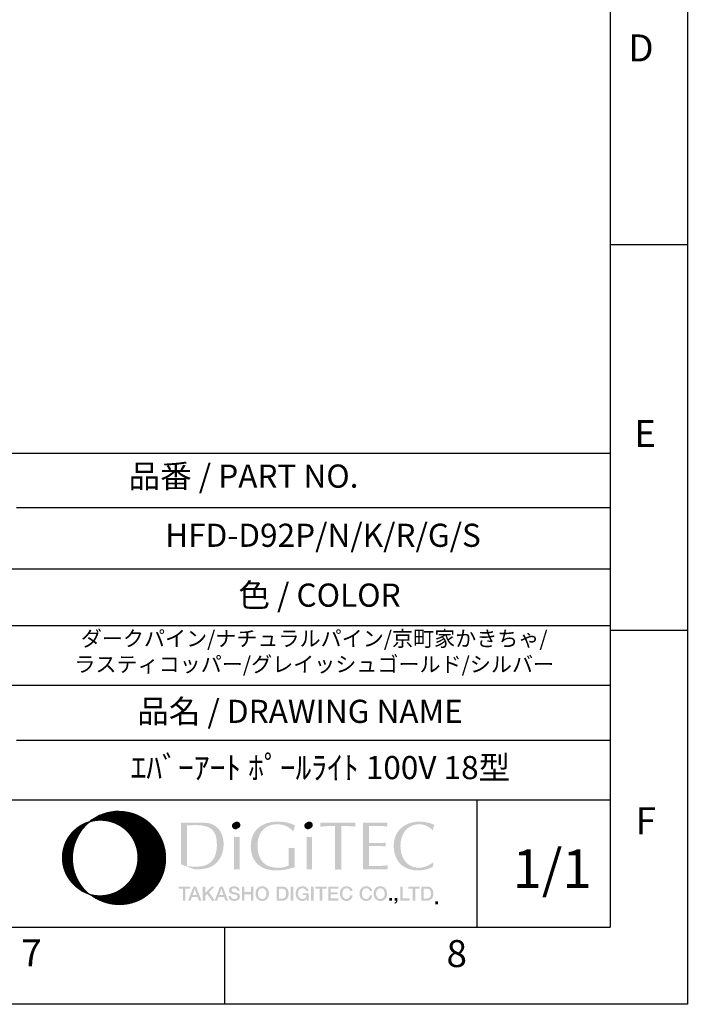
# Model space of a CAD drawing. Extents: x 18 to 854, y 7 to 304.
# Drawn here: x 768 to 854, y 7 to 135 of the extents above; entities that cross this region are included whole.
import ezdxf

# ---------------------------------------------------------------- set-up
doc = ezdxf.new("R2010")
doc.units = 0
doc.layers.get('0').update_dxf_attribs({"linetype": 'CONTINUOUS'})
for name, color, linetype in [('997-図枠_文字', 7, 'CONTINUOUS'), ('998-図枠', 7, 'CONTINUOUS'), ('999-OFF', 7, 'CONTINUOUS')]:
    doc.layers.add(name, color=color, linetype=linetype)
doc.styles.add('SLDTEXTSTYLE0', font='TXT', dxfattribs={"width": 0.75, "bigfont": 'bigfont'})
doc.styles.get("Standard").update_dxf_attribs({"font": 'msgothic.ttc'})
pattern_1 = [(45, (436.222919, 7.6797907), (-0.00438489068, 0.00438489068), [])]

msp = doc.modelspace()

# ---------------------------------------------------------------- hatches: boundary and pattern name
at = {"layer": '997-図枠_文字', "linetype": 'Continuous'}
h = msp.add_hatch(dxfattribs=at)
h.set_pattern_fill('ANSI31', scale=0.001953, style=0)
h.set_pattern_definition(pattern_1)
edge = h.paths.add_edge_path(flags=0)
edge.add_spline(control_points=[(776.98, 21.35), (778.02, 20.52), (779.34, 20.02), (780.77, 20.02), (784.11, 20.02), (786.81, 22.72), (786.81, 26.06), (786.81, 29.39), (784.11, 32.1), (780.77, 32.1)], knot_values=[5, 5, 5, 5, 6, 6, 6, 7, 7, 7, 8, 8, 8, 8], weights=[1, 1, 1, 1, 1, 1, 1, 1, 1, 1], degree=3, periodic=0)
edge.add_spline(control_points=[(780.77, 32.1), (779.34, 32.1), (778.02, 31.6), (776.98, 30.77)], knot_values=[0, 0, 0, 0, 1, 1, 1, 1], weights=[1, 1, 1, 1], degree=3, periodic=0)
edge.add_spline(control_points=[(776.98, 30.77), (777.41, 30.89), (777.86, 30.95), (778.32, 30.95), (781.03, 30.95), (783.22, 28.76), (783.22, 26.06), (783.22, 23.35), (781.03, 21.16), (778.32, 21.16), (777.86, 21.16), (777.41, 21.23), (776.98, 21.35)], knot_values=[1, 1, 1, 1, 2, 2, 2, 3, 3, 3, 4, 4, 4, 5, 5, 5, 5], weights=[1, 1, 1, 1, 1, 1, 1, 1, 1, 1, 1, 1, 1], degree=3, periodic=0)
h = msp.add_hatch(dxfattribs=at)
h.set_pattern_fill('ANSI31', scale=0.001953, style=0)
h.set_pattern_definition(pattern_1)
edge = h.paths.add_edge_path(flags=0)
edge.add_spline(control_points=[(776.98, 21.35), (775.61, 22.46), (774.73, 24.15), (774.73, 26.06)], knot_values=[3, 3, 3, 3, 4, 4, 4, 4], weights=[1, 1, 1, 1], degree=3, periodic=0)
edge.add_spline(control_points=[(774.73, 26.06), (774.73, 27.96), (775.61, 29.66), (776.98, 30.77)], knot_values=[0, 0, 0, 0, 1, 1, 1, 1], weights=[1, 1, 1, 1], degree=3, periodic=0)
edge.add_spline(control_points=[(776.98, 30.77), (774.93, 30.18), (773.43, 28.3), (773.43, 26.06), (773.43, 23.82), (774.93, 21.93), (776.98, 21.35)], knot_values=[1, 1, 1, 1, 2, 2, 2, 3, 3, 3, 3], weights=[1, 1, 1, 1, 1, 1, 1], degree=3, periodic=0)
h = msp.add_hatch(color=7, dxfattribs=at)
edge = h.paths.add_edge_path(flags=0)
edge.add_line((788.79, 30.64), (788.79, 25.24))
edge.add_line((788.79, 25.24), (790.52, 24.59))
edge.add_spline(control_points=[(790.52, 24.59), (791.46, 24.59), (792.45, 24.61), (793.2, 25.26)], knot_values=[1, 1, 1, 1, 2, 2, 2, 2], weights=[1, 1, 1, 1], degree=3, periodic=0)
edge.add_spline(control_points=[(793.2, 25.26), (793.87, 25.85), (794.32, 26.65), (794.32, 27.88)], knot_values=[2, 2, 2, 2, 3, 3, 3, 3], weights=[1, 1, 1, 1], degree=3, periodic=0)
edge.add_spline(control_points=[(794.32, 27.88), (794.32, 28.73), (794.04, 29.55), (793.37, 30.11)], knot_values=[3, 3, 3, 3, 4, 4, 4, 4], weights=[1, 1, 1, 1], degree=3, periodic=0)
edge.add_spline(control_points=[(793.37, 30.11), (792.62, 30.73), (791.73, 30.64), (790.8, 30.64)], knot_values=[4, 4, 4, 4, 5, 5, 5, 5], weights=[1, 1, 1, 1], degree=3, periodic=0)
edge.add_line((790.8, 30.64), (788.79, 30.64))
edge = h.paths.add_edge_path(flags=0)
edge.add_spline(control_points=[(793.45, 27.75), (793.45, 26.67), (793.13, 25.68), (792.17, 25.2)], knot_values=[2, 2, 2, 2, 3, 3, 3, 3], weights=[1, 1, 1, 1], degree=3, periodic=0)
edge.add_spline(control_points=[(792.17, 25.2), (791.45, 24.84), (790.35, 24.94), (789.57, 24.99)], knot_values=[3, 3, 3, 3, 4, 4, 4, 4], weights=[1, 1, 1, 1], degree=3, periodic=0)
edge.add_line((789.57, 24.99), (789.57, 30.28))
edge.add_spline(control_points=[(789.57, 30.28), (789.95, 30.29), (790.32, 30.32), (790.69, 30.32)], knot_values=[0, 0, 0, 0, 1, 1, 1, 1], weights=[1, 1, 1, 1], degree=3, periodic=0)
edge.add_spline(control_points=[(790.69, 30.32), (792.68, 30.32), (793.45, 29.63), (793.45, 27.75)], knot_values=[1, 1, 1, 1, 2, 2, 2, 2], weights=[1, 1, 1, 1], degree=3, periodic=0)
h = msp.add_hatch(color=7, dxfattribs=at)
edge = h.paths.add_edge_path(flags=0)
edge.add_spline(control_points=[(795.86, 29.78), (795.62, 29.78), (795.41, 29.98), (795.41, 30.23), (795.41, 30.48), (795.62, 30.68), (795.86, 30.68)], knot_values=[0, 0, 0, 0, 1, 1, 1, 2, 2, 2, 2], weights=[1, 1, 1, 1, 1, 1, 1], degree=3, periodic=0)
edge.add_spline(control_points=[(795.86, 30.68), (796.1, 30.68), (796.32, 30.48), (796.32, 30.23), (796.32, 29.98), (796.1, 29.78), (795.86, 29.78)], knot_values=[2, 2, 2, 2, 3, 3, 3, 4, 4, 4, 4], weights=[1, 1, 1, 1, 1, 1, 1], degree=3, periodic=0)
h = msp.add_hatch(color=7, dxfattribs=at)
edge = h.paths.add_edge_path(flags=0)
edge.add_spline(control_points=[(796.04, 29.87), (795.8, 29.87), (795.59, 30.08), (795.59, 30.33), (795.59, 30.58), (795.8, 30.78), (796.04, 30.78)], knot_values=[0, 0, 0, 0, 1, 1, 1, 2, 2, 2, 2], weights=[1, 1, 1, 1, 1, 1, 1], degree=3, periodic=0)
edge.add_spline(control_points=[(796.04, 30.78), (796.28, 30.78), (796.5, 30.58), (796.5, 30.33), (796.5, 30.08), (796.28, 29.87), (796.04, 29.87)], knot_values=[2, 2, 2, 2, 3, 3, 3, 4, 4, 4, 4], weights=[1, 1, 1, 1, 1, 1, 1], degree=3, periodic=0)
h = msp.add_hatch(color=7, dxfattribs=at)
edge = h.paths.add_edge_path(flags=0)
edge.add_spline(control_points=[(803.58, 30.26), (803.5, 30.03), (803.44, 29.8), (803.37, 29.57)], knot_values=[12, 12, 12, 12, 13, 13, 13, 13], weights=[1, 1, 1, 1], degree=3, periodic=0)
edge.add_line((803.37, 29.57), (803.28, 29.57))
edge.add_spline(control_points=[(803.28, 29.57), (802.78, 30.14), (802.03, 30.43), (801.28, 30.43)], knot_values=[0, 0, 0, 0, 1, 1, 1, 1], weights=[1, 1, 1, 1], degree=3, periodic=0)
edge.add_spline(control_points=[(801.28, 30.43), (799.77, 30.43), (798.72, 29.44), (798.72, 27.65)], knot_values=[1, 1, 1, 1, 2, 2, 2, 2], weights=[1, 1, 1, 1], degree=3, periodic=0)
edge.add_spline(control_points=[(798.72, 27.65), (798.72, 25.88), (799.62, 24.79), (801.37, 24.79)], knot_values=[2, 2, 2, 2, 3, 3, 3, 3], weights=[1, 1, 1, 1], degree=3, periodic=0)
edge.add_spline(control_points=[(801.37, 24.79), (801.86, 24.79), (802.35, 24.88), (802.76, 25.09)], knot_values=[3, 3, 3, 3, 4, 4, 4, 4], weights=[1, 1, 1, 1], degree=3, periodic=0)
edge.add_line((802.76, 25.09), (802.76, 27.38))
edge.add_spline(control_points=[(802.76, 27.38), (802.89, 27.37), (803.02, 27.35), (803.15, 27.35)], knot_values=[5, 5, 5, 5, 6, 6, 6, 6], weights=[1, 1, 1, 1], degree=3, periodic=0)
edge.add_spline(control_points=[(803.15, 27.35), (803.28, 27.35), (803.4, 27.37), (803.54, 27.38)], knot_values=[6, 6, 6, 6, 7, 7, 7, 7], weights=[1, 1, 1, 1], degree=3, periodic=0)
edge.add_line((803.54, 27.38), (803.54, 24.86))
edge.add_spline(control_points=[(803.54, 24.86), (802.77, 24.6), (801.95, 24.45), (801.13, 24.45)], knot_values=[8, 8, 8, 8, 9, 9, 9, 9], weights=[1, 1, 1, 1], degree=3, periodic=0)
edge.add_spline(control_points=[(801.13, 24.45), (798.88, 24.45), (797.85, 25.8), (797.85, 27.6)], knot_values=[9, 9, 9, 9, 10, 10, 10, 10], weights=[1, 1, 1, 1], degree=3, periodic=0)
edge.add_spline(control_points=[(797.85, 27.6), (797.85, 29.68), (799.34, 30.77), (801.31, 30.77)], knot_values=[10, 10, 10, 10, 11, 11, 11, 11], weights=[1, 1, 1, 1], degree=3, periodic=0)
edge.add_spline(control_points=[(801.31, 30.77), (802.64, 30.77), (803.38, 30.38), (803.58, 30.26)], knot_values=[11, 11, 11, 11, 12, 12, 12, 12], weights=[1, 1, 1, 1], degree=3, periodic=0)
h = msp.add_hatch(color=7, dxfattribs=at)
edge = h.paths.add_edge_path(flags=0)
edge.add_spline(control_points=[(805.25, 29.78), (805, 29.78), (804.79, 29.98), (804.79, 30.23), (804.79, 30.48), (805, 30.68), (805.25, 30.68)], knot_values=[0, 0, 0, 0, 1, 1, 1, 2, 2, 2, 2], weights=[1, 1, 1, 1, 1, 1, 1], degree=3, periodic=0)
edge.add_spline(control_points=[(805.25, 30.68), (805.49, 30.68), (805.7, 30.48), (805.7, 30.23), (805.7, 29.98), (805.49, 29.78), (805.25, 29.78)], knot_values=[2, 2, 2, 2, 3, 3, 3, 4, 4, 4, 4], weights=[1, 1, 1, 1, 1, 1, 1], degree=3, periodic=0)
h = msp.add_hatch(color=7, dxfattribs=at)
edge = h.paths.add_edge_path(flags=0)
edge.add_spline(control_points=[(805.43, 29.87), (805.18, 29.87), (804.97, 30.08), (804.97, 30.33), (804.97, 30.58), (805.18, 30.78), (805.43, 30.78)], knot_values=[0, 0, 0, 0, 1, 1, 1, 2, 2, 2, 2], weights=[1, 1, 1, 1, 1, 1, 1], degree=3, periodic=0)
edge.add_spline(control_points=[(805.43, 30.78), (805.67, 30.78), (805.88, 30.58), (805.88, 30.33), (805.88, 30.08), (805.67, 29.87), (805.43, 29.87)], knot_values=[2, 2, 2, 2, 3, 3, 3, 4, 4, 4, 4], weights=[1, 1, 1, 1, 1, 1, 1], degree=3, periodic=0)
h = msp.add_hatch(color=7, dxfattribs=at)
edge = h.paths.add_edge_path(flags=0)
edge.add_spline(control_points=[(811.42, 30.11), (810.98, 30.16), (810.36, 30.21), (809.57, 30.21)], knot_values=[9, 9, 9, 9, 10, 10, 10, 10], weights=[1, 1, 1, 1], degree=3, periodic=0)
edge.add_line((809.57, 30.21), (809.57, 24.54))
edge.add_spline(control_points=[(809.57, 24.54), (809.43, 24.55), (809.3, 24.57), (809.18, 24.57)], knot_values=[0, 0, 0, 0, 1, 1, 1, 1], weights=[1, 1, 1, 1], degree=3, periodic=0)
edge.add_spline(control_points=[(809.18, 24.57), (809.04, 24.57), (808.91, 24.55), (808.78, 24.54)], knot_values=[1, 1, 1, 1, 2, 2, 2, 2], weights=[1, 1, 1, 1], degree=3, periodic=0)
edge.add_line((808.78, 24.54), (808.78, 30.21))
edge.add_spline(control_points=[(808.78, 30.21), (807.89, 30.21), (807.35, 30.16), (806.84, 30.11)], knot_values=[3, 3, 3, 3, 4, 4, 4, 4], weights=[1, 1, 1, 1], degree=3, periodic=0)
edge.add_spline(control_points=[(806.84, 30.11), (806.85, 30.19), (806.87, 30.28), (806.87, 30.37)], knot_values=[4, 4, 4, 4, 5, 5, 5, 5], weights=[1, 1, 1, 1], degree=3, periodic=0)
edge.add_spline(control_points=[(806.87, 30.37), (806.87, 30.46), (806.85, 30.54), (806.84, 30.64)], knot_values=[5, 5, 5, 5, 6, 6, 6, 6], weights=[1, 1, 1, 1], degree=3, periodic=0)
edge.add_line((806.84, 30.64), (811.42, 30.64))
edge.add_spline(control_points=[(811.42, 30.64), (811.41, 30.54), (811.4, 30.46), (811.4, 30.37)], knot_values=[7, 7, 7, 7, 8, 8, 8, 8], weights=[1, 1, 1, 1], degree=3, periodic=0)
edge.add_spline(control_points=[(811.4, 30.37), (811.4, 30.28), (811.41, 30.19), (811.42, 30.11)], knot_values=[8, 8, 8, 8, 9, 9, 9, 9], weights=[1, 1, 1, 1], degree=3, periodic=0)
h = msp.add_hatch(color=7, dxfattribs=at)
edge = h.paths.add_edge_path(flags=0)
edge.add_spline(control_points=[(815.55, 30.11), (815.28, 30.16), (815.01, 30.19), (814.75, 30.2)], knot_values=[16, 16, 16, 16, 17, 17, 17, 17], weights=[1, 1, 1, 1], degree=3, periodic=0)
edge.add_line((814.75, 30.2), (813.86, 30.22))
edge.add_line((813.86, 30.22), (813.17, 30.22))
edge.add_line((813.17, 30.22), (813.17, 27.99))
edge.add_line((813.17, 27.99), (814.55, 27.99))
edge.add_spline(control_points=[(814.55, 27.99), (814.82, 27.99), (815.08, 28.03), (815.34, 28.04)], knot_values=[1, 1, 1, 1, 2, 2, 2, 2], weights=[1, 1, 1, 1], degree=3, periodic=0)
edge.add_spline(control_points=[(815.34, 28.04), (815.33, 27.96), (815.32, 27.88), (815.32, 27.8)], knot_values=[2, 2, 2, 2, 3, 3, 3, 3], weights=[1, 1, 1, 1], degree=3, periodic=0)
edge.add_spline(control_points=[(815.32, 27.8), (815.32, 27.73), (815.33, 27.65), (815.34, 27.56)], knot_values=[3, 3, 3, 3, 4, 4, 4, 4], weights=[1, 1, 1, 1], degree=3, periodic=0)
edge.add_spline(control_points=[(815.34, 27.56), (815.08, 27.57), (814.82, 27.6), (814.55, 27.6)], knot_values=[4, 4, 4, 4, 5, 5, 5, 5], weights=[1, 1, 1, 1], degree=3, periodic=0)
edge.add_line((814.55, 27.6), (813.17, 27.6))
edge.add_line((813.17, 27.6), (813.17, 25.01))
edge.add_spline(control_points=[(813.17, 25.01), (813.72, 24.99), (814.25, 25.02), (814.78, 25.04)], knot_values=[7, 7, 7, 7, 8, 8, 8, 8], weights=[1, 1, 1, 1], degree=3, periodic=0)
edge.add_spline(control_points=[(814.78, 25.04), (815.06, 25.05), (815.32, 25.08), (815.6, 25.12)], knot_values=[8, 8, 8, 8, 9, 9, 9, 9], weights=[1, 1, 1, 1], degree=3, periodic=0)
edge.add_spline(control_points=[(815.6, 25.12), (815.59, 25.02), (815.57, 24.94), (815.57, 24.85)], knot_values=[9, 9, 9, 9, 10, 10, 10, 10], weights=[1, 1, 1, 1], degree=3, periodic=0)
edge.add_spline(control_points=[(815.57, 24.85), (815.57, 24.77), (815.59, 24.68), (815.6, 24.59)], knot_values=[10, 10, 10, 10, 11, 11, 11, 11], weights=[1, 1, 1, 1], degree=3, periodic=0)
edge.add_line((815.6, 24.59), (812.39, 24.59))
edge.add_line((812.39, 24.59), (812.39, 30.64))
edge.add_line((812.39, 30.64), (815.55, 30.64))
edge.add_spline(control_points=[(815.55, 30.64), (815.54, 30.54), (815.52, 30.46), (815.52, 30.37)], knot_values=[14, 14, 14, 14, 15, 15, 15, 15], weights=[1, 1, 1, 1], degree=3, periodic=0)
edge.add_spline(control_points=[(815.52, 30.37), (815.52, 30.28), (815.54, 30.19), (815.55, 30.11)], knot_values=[15, 15, 15, 15, 16, 16, 16, 16], weights=[1, 1, 1, 1], degree=3, periodic=0)
h = msp.add_hatch(color=7, dxfattribs=at)
edge = h.paths.add_edge_path(flags=0)
edge.add_spline(control_points=[(819.63, 24.8), (820.59, 24.8), (821.34, 25.37), (821.52, 25.52)], knot_values=[9, 9, 9, 9, 10, 10, 10, 10], weights=[1, 1, 1, 1], degree=3, periodic=0)
edge.add_line((821.52, 25.52), (821.47, 24.96))
edge.add_spline(control_points=[(821.47, 24.96), (820.91, 24.59), (820.18, 24.45), (819.51, 24.45)], knot_values=[0, 0, 0, 0, 1, 1, 1, 1], weights=[1, 1, 1, 1], degree=3, periodic=0)
edge.add_spline(control_points=[(819.51, 24.45), (817.55, 24.45), (816.38, 25.69), (816.38, 27.64)], knot_values=[1, 1, 1, 1, 2, 2, 2, 2], weights=[1, 1, 1, 1], degree=3, periodic=0)
edge.add_spline(control_points=[(816.38, 27.64), (816.38, 29.63), (817.86, 30.77), (819.73, 30.77)], knot_values=[2, 2, 2, 2, 3, 3, 3, 3], weights=[1, 1, 1, 1], degree=3, periodic=0)
edge.add_spline(control_points=[(819.73, 30.77), (820.38, 30.77), (821.05, 30.62), (821.64, 30.36)], knot_values=[3, 3, 3, 3, 4, 4, 4, 4], weights=[1, 1, 1, 1], degree=3, periodic=0)
edge.add_spline(control_points=[(821.64, 30.36), (821.55, 30.14), (821.5, 29.91), (821.45, 29.68)], knot_values=[4, 4, 4, 4, 5, 5, 5, 5], weights=[1, 1, 1, 1], degree=3, periodic=0)
edge.add_line((821.45, 29.68), (821.39, 29.67))
edge.add_spline(control_points=[(821.39, 29.67), (821.27, 29.83), (820.61, 30.43), (819.7, 30.43)], knot_values=[6, 6, 6, 6, 7, 7, 7, 7], weights=[1, 1, 1, 1], degree=3, periodic=0)
edge.add_spline(control_points=[(819.7, 30.43), (818.06, 30.43), (817.25, 29.11), (817.25, 27.6)], knot_values=[7, 7, 7, 7, 8, 8, 8, 8], weights=[1, 1, 1, 1], degree=3, periodic=0)
edge.add_spline(control_points=[(817.25, 27.6), (817.25, 25.89), (818.23, 24.8), (819.63, 24.8)], knot_values=[8, 8, 8, 8, 9, 9, 9, 9], weights=[1, 1, 1, 1], degree=3, periodic=0)
h = msp.add_hatch(color=7, dxfattribs=at)
edge = h.paths.add_edge_path(flags=0)
edge.add_spline(control_points=[(796.04, 28.78), (796.16, 28.78), (796.27, 28.8), (796.4, 28.81)], knot_values=[4, 4, 4, 4, 5, 5, 5, 5], weights=[1, 1, 1, 1], degree=3, periodic=0)
edge.add_line((796.4, 28.81), (796.4, 24.56))
edge.add_spline(control_points=[(796.4, 24.56), (796.27, 24.57), (796.16, 24.59), (796.04, 24.59)], knot_values=[0, 0, 0, 0, 1, 1, 1, 1], weights=[1, 1, 1, 1], degree=3, periodic=0)
edge.add_spline(control_points=[(796.04, 24.59), (795.92, 24.59), (795.8, 24.57), (795.69, 24.56)], knot_values=[1, 1, 1, 1, 2, 2, 2, 2], weights=[1, 1, 1, 1], degree=3, periodic=0)
edge.add_line((795.69, 24.56), (795.69, 28.81))
edge.add_spline(control_points=[(795.69, 28.81), (795.8, 28.8), (795.92, 28.78), (796.04, 28.78)], knot_values=[3, 3, 3, 3, 4, 4, 4, 4], weights=[1, 1, 1, 1], degree=3, periodic=0)
h = msp.add_hatch(color=7, dxfattribs=at)
edge = h.paths.add_edge_path(flags=0)
edge.add_spline(control_points=[(805.43, 28.78), (805.54, 28.78), (805.65, 28.8), (805.78, 28.81)], knot_values=[4, 4, 4, 4, 5, 5, 5, 5], weights=[1, 1, 1, 1], degree=3, periodic=0)
edge.add_line((805.78, 28.81), (805.78, 24.56))
edge.add_spline(control_points=[(805.78, 24.56), (805.65, 24.57), (805.54, 24.59), (805.43, 24.59)], knot_values=[0, 0, 0, 0, 1, 1, 1, 1], weights=[1, 1, 1, 1], degree=3, periodic=0)
edge.add_spline(control_points=[(805.43, 24.59), (805.3, 24.59), (805.19, 24.57), (805.07, 24.56)], knot_values=[1, 1, 1, 1, 2, 2, 2, 2], weights=[1, 1, 1, 1], degree=3, periodic=0)
edge.add_line((805.07, 24.56), (805.07, 28.81))
edge.add_spline(control_points=[(805.07, 28.81), (805.19, 28.8), (805.3, 28.78), (805.43, 28.78)], knot_values=[3, 3, 3, 3, 4, 4, 4, 4], weights=[1, 1, 1, 1], degree=3, periodic=0)
for points in [[(789.96, 22.35), (789.96, 22.08), (789.38, 22.08), (789.38, 20.53), (789.06, 20.53), (789.06, 22.08), (788.49, 22.08), (788.49, 22.35)], [(792.76, 22.35), (793.15, 22.35), (792.42, 21.63), (793.2, 20.53), (792.8, 20.53), (792.21, 21.4), (791.95, 21.14), (791.95, 20.53), (791.63, 20.53), (791.63, 22.35), (791.95, 22.35), (791.95, 21.52)], [(796.71, 20.53), (796.71, 22.35), (797.03, 22.35), (797.03, 21.63), (797.86, 21.63), (797.86, 22.35), (798.17, 22.35), (798.17, 20.53), (797.86, 20.53), (797.86, 21.35), (797.03, 21.35), (797.03, 20.53)], [(803.03, 20.53), (803.03, 22.35), (803.35, 22.35), (803.35, 20.53)], [(805.67, 20.53), (805.67, 22.35), (805.99, 22.35), (805.99, 20.53)], [(806.21, 22.08), (806.21, 22.35), (807.68, 22.35), (807.68, 22.08), (807.1, 22.08), (807.1, 20.53), (806.78, 20.53), (806.78, 22.08)], [(807.89, 20.53), (807.89, 22.35), (809.2, 22.35), (809.2, 22.08), (808.21, 22.08), (808.21, 21.6), (809.12, 21.6), (809.12, 21.34), (808.21, 21.34), (808.21, 20.81), (809.21, 20.81), (809.21, 20.53)], [(817.22, 20.53), (817.22, 22.35), (817.54, 22.35), (817.54, 20.81), (818.46, 20.81), (818.46, 20.53)], [(818.85, 22.08), (818.27, 22.08), (818.27, 22.35), (819.74, 22.35), (819.74, 22.08), (819.17, 22.08), (819.17, 20.53), (818.85, 20.53)], [(815.79, 20.53), (815.79, 20.88), (816.14, 20.88), (816.14, 20.53)], [(821.77, 20.07), (821.77, 20.42), (822.13, 20.42), (822.13, 20.07)]]:
    msp.add_hatch(color=7, dxfattribs=at).paths.add_polyline_path(points, flags=0)
h = msp.add_hatch(color=7, dxfattribs=at)
h.paths.add_polyline_path([(790.42, 22.35), (789.72, 20.53), (790.05, 20.53), (790.22, 21.01), (790.95, 21.01), (791.12, 20.53), (791.46, 20.53), (790.76, 22.35)], flags=0)
h.paths.add_polyline_path([(790.86, 21.26), (790.31, 21.26), (790.58, 22.04), (790.59, 22.04)], flags=0)
h = msp.add_hatch(color=7, dxfattribs=at)
h.paths.add_polyline_path([(793.86, 22.35), (793.16, 20.53), (793.49, 20.53), (793.66, 21.01), (794.39, 21.01), (794.56, 20.53), (794.9, 20.53), (794.2, 22.35)], flags=0)
h.paths.add_polyline_path([(794.3, 21.26), (793.75, 21.26), (794.02, 22.04), (794.03, 22.04)], flags=0)
h = msp.add_hatch(color=7, dxfattribs=at)
edge = h.paths.add_edge_path(flags=0)
edge.add_spline(control_points=[(795.72, 20.49), (795.31, 20.49), (794.97, 20.69), (794.96, 21.14)], knot_values=[14, 14, 14, 14, 15, 15, 15, 15], weights=[1, 1, 1, 1], degree=3, periodic=0)
edge.add_line((794.96, 21.14), (795.28, 21.14))
edge.add_spline(control_points=[(795.28, 21.14), (795.28, 20.86), (795.49, 20.75), (795.74, 20.75)], knot_values=[0, 0, 0, 0, 1, 1, 1, 1], weights=[1, 1, 1, 1], degree=3, periodic=0)
edge.add_spline(control_points=[(795.74, 20.75), (796.02, 20.75), (796.12, 20.89), (796.12, 21.03)], knot_values=[1, 1, 1, 1, 2, 2, 2, 2], weights=[1, 1, 1, 1], degree=3, periodic=0)
edge.add_spline(control_points=[(796.12, 21.03), (796.12, 21.16), (796.05, 21.22), (795.97, 21.25)], knot_values=[2, 2, 2, 2, 3, 3, 3, 3], weights=[1, 1, 1, 1], degree=3, periodic=0)
edge.add_spline(control_points=[(795.97, 21.25), (795.85, 21.3), (795.68, 21.33), (795.43, 21.4)], knot_values=[3, 3, 3, 3, 4, 4, 4, 4], weights=[1, 1, 1, 1], degree=3, periodic=0)
edge.add_spline(control_points=[(795.43, 21.4), (795.12, 21.48), (795.03, 21.67), (795.03, 21.86)], knot_values=[4, 4, 4, 4, 5, 5, 5, 5], weights=[1, 1, 1, 1], degree=3, periodic=0)
edge.add_spline(control_points=[(795.03, 21.86), (795.03, 22.22), (795.37, 22.39), (795.69, 22.39)], knot_values=[5, 5, 5, 5, 6, 6, 6, 6], weights=[1, 1, 1, 1], degree=3, periodic=0)
edge.add_spline(control_points=[(795.69, 22.39), (796.07, 22.39), (796.39, 22.19), (796.39, 21.81)], knot_values=[6, 6, 6, 6, 7, 7, 7, 7], weights=[1, 1, 1, 1], degree=3, periodic=0)
edge.add_line((796.39, 21.81), (796.07, 21.81))
edge.add_spline(control_points=[(796.07, 21.81), (796.06, 22.05), (795.9, 22.13), (795.68, 22.13)], knot_values=[8, 8, 8, 8, 9, 9, 9, 9], weights=[1, 1, 1, 1], degree=3, periodic=0)
edge.add_spline(control_points=[(795.68, 22.13), (795.53, 22.13), (795.35, 22.08), (795.35, 21.9)], knot_values=[9, 9, 9, 9, 10, 10, 10, 10], weights=[1, 1, 1, 1], degree=3, periodic=0)
edge.add_spline(control_points=[(795.35, 21.9), (795.35, 21.77), (795.43, 21.7), (795.56, 21.66)], knot_values=[10, 10, 10, 10, 11, 11, 11, 11], weights=[1, 1, 1, 1], degree=3, periodic=0)
edge.add_spline(control_points=[(795.56, 21.66), (795.59, 21.66), (795.99, 21.55), (796.09, 21.52)], knot_values=[11, 11, 11, 11, 12, 12, 12, 12], weights=[1, 1, 1, 1], degree=3, periodic=0)
edge.add_spline(control_points=[(796.09, 21.52), (796.33, 21.45), (796.44, 21.25), (796.44, 21.06)], knot_values=[12, 12, 12, 12, 13, 13, 13, 13], weights=[1, 1, 1, 1], degree=3, periodic=0)
edge.add_spline(control_points=[(796.44, 21.06), (796.44, 20.65), (796.08, 20.49), (795.72, 20.49)], knot_values=[13, 13, 13, 13, 14, 14, 14, 14], weights=[1, 1, 1, 1], degree=3, periodic=0)
h = msp.add_hatch(color=7, dxfattribs=at)
edge = h.paths.add_edge_path(flags=0)
edge.add_spline(control_points=[(799.33, 22.39), (798.78, 22.39), (798.46, 21.96), (798.46, 21.44), (798.46, 20.92), (798.78, 20.49), (799.33, 20.49)], knot_values=[0, 0, 0, 0, 1, 1, 1, 2, 2, 2, 2], weights=[1, 1, 1, 1, 1, 1, 1], degree=3, periodic=0)
edge.add_spline(control_points=[(799.33, 20.49), (799.87, 20.49), (800.2, 20.92), (800.2, 21.44), (800.2, 21.96), (799.87, 22.39), (799.33, 22.39)], knot_values=[2, 2, 2, 2, 3, 3, 3, 4, 4, 4, 4], weights=[1, 1, 1, 1, 1, 1, 1], degree=3, periodic=0)
edge = h.paths.add_edge_path(flags=0)
edge.add_spline(control_points=[(799.33, 20.75), (798.94, 20.75), (798.78, 21.09), (798.78, 21.44), (798.78, 21.79), (798.94, 22.13), (799.33, 22.13)], knot_values=[2, 2, 2, 2, 3, 3, 3, 4, 4, 4, 4], weights=[1, 1, 1, 1, 1, 1, 1], degree=3, periodic=0)
edge.add_spline(control_points=[(799.33, 22.13), (799.72, 22.13), (799.88, 21.79), (799.88, 21.44), (799.88, 21.09), (799.72, 20.75), (799.33, 20.75)], knot_values=[0, 0, 0, 0, 1, 1, 1, 2, 2, 2, 2], weights=[1, 1, 1, 1, 1, 1, 1], degree=3, periodic=0)
h = msp.add_hatch(color=7, dxfattribs=at)
edge = h.paths.add_edge_path(flags=0)
edge.add_spline(control_points=[(802.75, 21.44), (802.75, 21.94), (802.51, 22.35), (801.95, 22.35)], knot_values=[2, 2, 2, 2, 3, 3, 3, 3], weights=[1, 1, 1, 1], degree=3, periodic=0)
edge.add_line((801.95, 22.35), (801.2, 22.35))
edge.add_line((801.2, 22.35), (801.2, 20.53))
edge.add_line((801.2, 20.53), (801.95, 20.53))
edge.add_spline(control_points=[(801.95, 20.53), (802.51, 20.53), (802.75, 20.94), (802.75, 21.44)], knot_values=[1, 1, 1, 1, 2, 2, 2, 2], weights=[1, 1, 1, 1], degree=3, periodic=0)
edge = h.paths.add_edge_path(flags=0)
edge.add_spline(control_points=[(801.83, 22.09), (802.33, 22.09), (802.43, 21.81), (802.43, 21.44)], knot_values=[1, 1, 1, 1, 2, 2, 2, 2], weights=[1, 1, 1, 1], degree=3, periodic=0)
edge.add_spline(control_points=[(802.43, 21.44), (802.43, 21.08), (802.33, 20.79), (801.83, 20.79)], knot_values=[2, 2, 2, 2, 3, 3, 3, 3], weights=[1, 1, 1, 1], degree=3, periodic=0)
edge.add_line((801.83, 20.79), (801.51, 20.79))
edge.add_line((801.51, 20.79), (801.51, 22.09))
edge.add_line((801.51, 22.09), (801.83, 22.09))
h = msp.add_hatch(color=7, dxfattribs=at)
edge = h.paths.add_edge_path(flags=0)
edge.add_spline(control_points=[(804.53, 20.75), (804.85, 20.75), (805.03, 20.94), (805.04, 21.25)], knot_values=[10, 10, 10, 10, 11, 11, 11, 11], weights=[1, 1, 1, 1], degree=3, periodic=0)
edge.add_line((805.04, 21.25), (804.55, 21.25))
edge.add_line((804.55, 21.25), (804.55, 21.49))
edge.add_line((804.55, 21.49), (805.33, 21.49))
edge.add_line((805.33, 21.49), (805.33, 20.53))
edge.add_line((805.33, 20.53), (805.12, 20.53))
edge.add_line((805.12, 20.53), (805.07, 20.75))
edge.add_spline(control_points=[(805.07, 20.75), (804.9, 20.55), (804.75, 20.49), (804.53, 20.49)], knot_values=[2, 2, 2, 2, 3, 3, 3, 3], weights=[1, 1, 1, 1], degree=3, periodic=0)
edge.add_spline(control_points=[(804.53, 20.49), (803.98, 20.49), (803.66, 20.92), (803.66, 21.44)], knot_values=[3, 3, 3, 3, 4, 4, 4, 4], weights=[1, 1, 1, 1], degree=3, periodic=0)
edge.add_spline(control_points=[(803.66, 21.44), (803.66, 21.96), (803.98, 22.39), (804.53, 22.39)], knot_values=[4, 4, 4, 4, 5, 5, 5, 5], weights=[1, 1, 1, 1], degree=3, periodic=0)
edge.add_spline(control_points=[(804.53, 22.39), (804.92, 22.39), (805.26, 22.18), (805.31, 21.77)], knot_values=[5, 5, 5, 5, 6, 6, 6, 6], weights=[1, 1, 1, 1], degree=3, periodic=0)
edge.add_line((805.31, 21.77), (805, 21.77))
edge.add_spline(control_points=[(805, 21.77), (804.96, 22.01), (804.76, 22.13), (804.53, 22.13)], knot_values=[7, 7, 7, 7, 8, 8, 8, 8], weights=[1, 1, 1, 1], degree=3, periodic=0)
edge.add_spline(control_points=[(804.53, 22.13), (804.14, 22.13), (803.98, 21.79), (803.98, 21.44)], knot_values=[8, 8, 8, 8, 9, 9, 9, 9], weights=[1, 1, 1, 1], degree=3, periodic=0)
edge.add_spline(control_points=[(803.98, 21.44), (803.98, 21.09), (804.14, 20.75), (804.53, 20.75)], knot_values=[9, 9, 9, 9, 10, 10, 10, 10], weights=[1, 1, 1, 1], degree=3, periodic=0)
h = msp.add_hatch(color=7, dxfattribs=at)
edge = h.paths.add_edge_path(flags=0)
edge.add_spline(control_points=[(810.26, 22.39), (810.67, 22.39), (811, 22.17), (811.04, 21.77)], knot_values=[8, 8, 8, 8, 9, 9, 9, 9], weights=[1, 1, 1, 1], degree=3, periodic=0)
edge.add_line((811.04, 21.77), (810.72, 21.77))
edge.add_spline(control_points=[(810.72, 21.77), (810.66, 21.98), (810.53, 22.13), (810.26, 22.13)], knot_values=[0, 0, 0, 0, 1, 1, 1, 1], weights=[1, 1, 1, 1], degree=3, periodic=0)
edge.add_spline(control_points=[(810.26, 22.13), (809.88, 22.13), (809.71, 21.79), (809.71, 21.44)], knot_values=[1, 1, 1, 1, 2, 2, 2, 2], weights=[1, 1, 1, 1], degree=3, periodic=0)
edge.add_spline(control_points=[(809.71, 21.44), (809.71, 21.09), (809.88, 20.75), (810.26, 20.75)], knot_values=[2, 2, 2, 2, 3, 3, 3, 3], weights=[1, 1, 1, 1], degree=3, periodic=0)
edge.add_spline(control_points=[(810.26, 20.75), (810.55, 20.75), (810.7, 20.96), (810.73, 21.23)], knot_values=[3, 3, 3, 3, 4, 4, 4, 4], weights=[1, 1, 1, 1], degree=3, periodic=0)
edge.add_line((810.73, 21.23), (811.04, 21.23))
edge.add_spline(control_points=[(811.04, 21.23), (811.01, 20.79), (810.7, 20.49), (810.26, 20.49)], knot_values=[5, 5, 5, 5, 6, 6, 6, 6], weights=[1, 1, 1, 1], degree=3, periodic=0)
edge.add_spline(control_points=[(810.26, 20.49), (809.72, 20.49), (809.39, 20.92), (809.39, 21.44)], knot_values=[6, 6, 6, 6, 7, 7, 7, 7], weights=[1, 1, 1, 1], degree=3, periodic=0)
edge.add_spline(control_points=[(809.39, 21.44), (809.39, 21.96), (809.72, 22.39), (810.26, 22.39)], knot_values=[7, 7, 7, 7, 8, 8, 8, 8], weights=[1, 1, 1, 1], degree=3, periodic=0)
h = msp.add_hatch(color=7, dxfattribs=at)
edge = h.paths.add_edge_path(flags=0)
edge.add_spline(control_points=[(812.81, 22.39), (813.22, 22.39), (813.54, 22.17), (813.58, 21.77)], knot_values=[8, 8, 8, 8, 9, 9, 9, 9], weights=[1, 1, 1, 1], degree=3, periodic=0)
edge.add_line((813.58, 21.77), (813.26, 21.77))
edge.add_spline(control_points=[(813.26, 21.77), (813.21, 21.98), (813.07, 22.13), (812.81, 22.13)], knot_values=[0, 0, 0, 0, 1, 1, 1, 1], weights=[1, 1, 1, 1], degree=3, periodic=0)
edge.add_spline(control_points=[(812.81, 22.13), (812.42, 22.13), (812.26, 21.79), (812.26, 21.44)], knot_values=[1, 1, 1, 1, 2, 2, 2, 2], weights=[1, 1, 1, 1], degree=3, periodic=0)
edge.add_spline(control_points=[(812.26, 21.44), (812.26, 21.09), (812.42, 20.75), (812.81, 20.75)], knot_values=[2, 2, 2, 2, 3, 3, 3, 3], weights=[1, 1, 1, 1], degree=3, periodic=0)
edge.add_spline(control_points=[(812.81, 20.75), (813.09, 20.75), (813.25, 20.96), (813.27, 21.23)], knot_values=[3, 3, 3, 3, 4, 4, 4, 4], weights=[1, 1, 1, 1], degree=3, periodic=0)
edge.add_line((813.27, 21.23), (813.58, 21.23))
edge.add_spline(control_points=[(813.58, 21.23), (813.56, 20.79), (813.25, 20.49), (812.81, 20.49)], knot_values=[5, 5, 5, 5, 6, 6, 6, 6], weights=[1, 1, 1, 1], degree=3, periodic=0)
edge.add_spline(control_points=[(812.81, 20.49), (812.26, 20.49), (811.94, 20.92), (811.94, 21.44)], knot_values=[6, 6, 6, 6, 7, 7, 7, 7], weights=[1, 1, 1, 1], degree=3, periodic=0)
edge.add_spline(control_points=[(811.94, 21.44), (811.94, 21.96), (812.26, 22.39), (812.81, 22.39)], knot_values=[7, 7, 7, 7, 8, 8, 8, 8], weights=[1, 1, 1, 1], degree=3, periodic=0)
h = msp.add_hatch(color=7, dxfattribs=at)
edge = h.paths.add_edge_path(flags=0)
edge.add_spline(control_points=[(814.65, 22.39), (814.1, 22.39), (813.77, 21.96), (813.77, 21.44), (813.77, 20.92), (814.1, 20.49), (814.65, 20.49)], knot_values=[0, 0, 0, 0, 1, 1, 1, 2, 2, 2, 2], weights=[1, 1, 1, 1, 1, 1, 1], degree=3, periodic=0)
edge.add_spline(control_points=[(814.65, 20.49), (815.19, 20.49), (815.51, 20.92), (815.51, 21.44), (815.51, 21.96), (815.19, 22.39), (814.65, 22.39)], knot_values=[2, 2, 2, 2, 3, 3, 3, 4, 4, 4, 4], weights=[1, 1, 1, 1, 1, 1, 1], degree=3, periodic=0)
edge = h.paths.add_edge_path(flags=0)
edge.add_spline(control_points=[(814.65, 20.75), (814.26, 20.75), (814.09, 21.09), (814.09, 21.44), (814.09, 21.79), (814.26, 22.13), (814.65, 22.13)], knot_values=[2, 2, 2, 2, 3, 3, 3, 4, 4, 4, 4], weights=[1, 1, 1, 1, 1, 1, 1], degree=3, periodic=0)
edge.add_spline(control_points=[(814.65, 22.13), (815.03, 22.13), (815.2, 21.79), (815.2, 21.44), (815.2, 21.09), (815.03, 20.75), (814.65, 20.75)], knot_values=[0, 0, 0, 0, 1, 1, 1, 2, 2, 2, 2], weights=[1, 1, 1, 1, 1, 1, 1], degree=3, periodic=0)
h = msp.add_hatch(color=7, dxfattribs=at)
edge = h.paths.add_edge_path(flags=0)
edge.add_spline(control_points=[(821.51, 21.44), (821.51, 21.94), (821.27, 22.35), (820.71, 22.35)], knot_values=[2, 2, 2, 2, 3, 3, 3, 3], weights=[1, 1, 1, 1], degree=3, periodic=0)
edge.add_line((820.71, 22.35), (819.96, 22.35))
edge.add_line((819.96, 22.35), (819.96, 20.53))
edge.add_line((819.96, 20.53), (820.71, 20.53))
edge.add_spline(control_points=[(820.71, 20.53), (821.27, 20.53), (821.51, 20.94), (821.51, 21.44)], knot_values=[1, 1, 1, 1, 2, 2, 2, 2], weights=[1, 1, 1, 1], degree=3, periodic=0)
edge = h.paths.add_edge_path(flags=0)
edge.add_spline(control_points=[(820.59, 22.09), (821.09, 22.09), (821.19, 21.81), (821.19, 21.44)], knot_values=[1, 1, 1, 1, 2, 2, 2, 2], weights=[1, 1, 1, 1], degree=3, periodic=0)
edge.add_spline(control_points=[(821.19, 21.44), (821.19, 21.08), (821.09, 20.79), (820.59, 20.79)], knot_values=[2, 2, 2, 2, 3, 3, 3, 3], weights=[1, 1, 1, 1], degree=3, periodic=0)
edge.add_line((820.59, 20.79), (820.27, 20.79))
edge.add_line((820.27, 20.79), (820.27, 22.09))
edge.add_line((820.27, 22.09), (820.59, 22.09))
h = msp.add_hatch(color=7, dxfattribs=at)
edge = h.paths.add_edge_path(flags=0)
edge.add_spline(control_points=[(816.51, 20.29), (816.62, 20.32), (816.67, 20.43), (816.67, 20.53)], knot_values=[4, 4, 4, 4, 5, 5, 5, 5], weights=[1, 1, 1, 1], degree=3, periodic=0)
edge.add_line((816.67, 20.53), (816.49, 20.53))
edge.add_line((816.49, 20.53), (816.49, 20.88))
edge.add_line((816.49, 20.88), (816.85, 20.88))
edge.add_line((816.85, 20.88), (816.85, 20.53))
edge.add_spline(control_points=[(816.85, 20.53), (816.85, 20.33), (816.71, 20.17), (816.51, 20.13)], knot_values=[2, 2, 2, 2, 3, 3, 3, 3], weights=[1, 1, 1, 1], degree=3, periodic=0)
edge.add_line((816.51, 20.13), (816.51, 20.29))

# ---------------------------------------------------------------- linework, layer by layer
at = {"color": 7}
for p, q in [((694.43, 63.53), (844.43, 63.53)), ((694.43, 56.22), (844.43, 56.22)), ((694.43, 48.46), (844.43, 48.46))]:
    msp.add_line(p, q, dxfattribs=at)
at = {"layer": '997-図枠_文字', "color": 7, "linetype": 'Continuous'}
msp.add_open_spline([(780.77, 32.1), (779.34, 32.1), (778.02, 31.6), (776.98, 30.77)], degree=3, dxfattribs=at)
at = {"layer": '998-図枠', "color": 7}
for p, q in [((844.43, 294.09), (844.43, 17.09)), ((844.43, 78.51), (444.43, 78.51)), ((767.46, 71.48), (844.43, 71.48)), ((767.46, 41.33), (844.43, 41.33)), ((844.43, 33.57), (694.43, 33.57)), ((827.19, 17.09), (827.18, 33.57)), ((444.43, 17.09), (844.43, 17.09))]:
    msp.add_line(p, q, dxfattribs=at)
at = {"layer": '998-図枠', "color": 7, "linetype": 'Continuous'}
for p, q in [((844.43, 105.59), (854.43, 105.59)), ((844.43, 55.59), (854.43, 55.59)), ((794.43, 17.09), (794.43, 7.09))]:
    msp.add_line(p, q, dxfattribs=at)
at = {"layer": '999-OFF', "color": 7}
msp.add_lwpolyline([(434.43, 7.09), (434.43, 304.09), (854.43, 304.09), (854.43, 7.09)], close=True, dxfattribs=at)

# ---------------------------------------------------------------- texts
at = {"layer": '997-図枠_文字', "color": 7, "linetype": 'Continuous'}
for s, insert, char_height, width, attachment_point in [('{\\W7.93187;  \\W1;品番 / PART NO.}', (767.46, 77.07), 3, 76.3628, 1), ('{HFD-D92P/N/K/R/G/S}', (807.21, 69.4), 3, 73.2577, 2), ('{ダークパイン/ナチュラルパイン/京町家かきちゃ/\\Pラスティコッパー/グレイッシュゴールド/シルバー}', (806.07, 55.51), 2, 76.7135, 2), ('{ｴﾊﾞｰｱｰﾄ ﾎﾟｰﾙﾗｲﾄ 100V 18型}', (806.87, 39.28), 3, 72.6142, 2)]:
    msp.add_mtext(s, dxfattribs=dict(at, insert=insert, char_height=char_height, width=width, attachment_point=attachment_point))
at = {"layer": '997-図枠_文字', "color": 7, "linetype": 'Continuous', "attachment_point": 1}
for s, insert, char_height in [('{色 / COLOR}', (796.24, 61.64), 3), ('{品名 / DRAWING NAME}', (783.13, 46.57), 3), ('1/1', (831.78, 27.17), 5)]:
    msp.add_mtext(s, dxfattribs=dict(at, insert=insert, char_height=char_height))
at = {"layer": '998-図枠', "color": 7, "linetype": 'Continuous', "char_height": 3.5, "attachment_point": 2, "style": 'SLDTEXTSTYLE0'}
for s, insert in [('D', (848.42, 132.84)), ('E', (848.95, 82.84)), ('F', (849.04, 32.64)), ('7', (769.42, 15.49)), ('8', (824.54, 15.42))]:
    msp.add_mtext(s, dxfattribs=dict(at, insert=insert))

doc.saveas('drawing.dxf')
